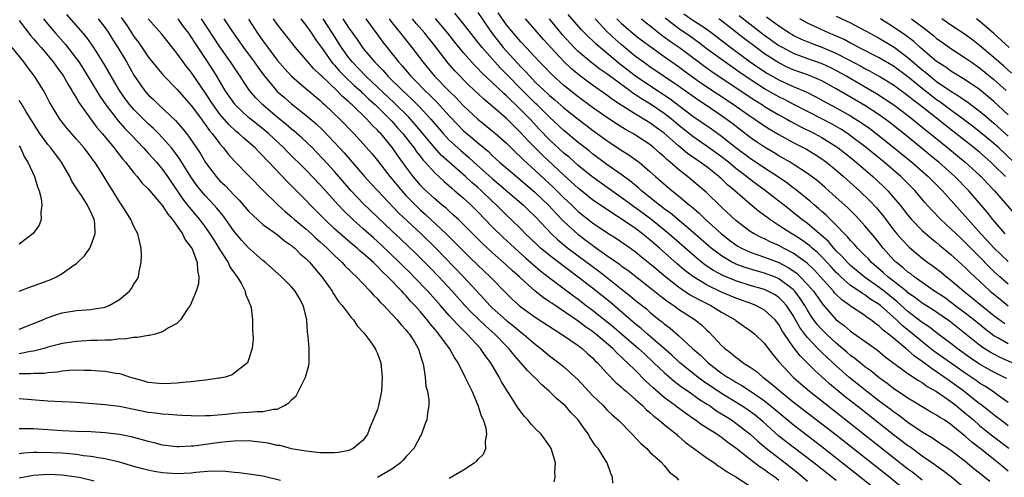
# Model space of a CAD drawing. Units: inches. Extents: x 2505000 to 2508000, y 1548000 to 1551000.
# Drawn here: x 2505455 to 2505592, y 1548239 to 1548303 of the extents above; entities that cross this region are included whole.
import ezdxf

# ---------------------------------------------------------------- set-up
doc = ezdxf.new("R2010")
doc.units = ezdxf.units.IN
doc.header["$MEASUREMENT"] = 0
doc.layers.add('LD25051548_2ft', color=201, linetype='Continuous')

msp = doc.modelspace()

# ---------------------------------------------------------------- linework, layer by layer
at = {"layer": 'LD25051548_2ft'}
for points, elevation in [([(2505455, 1548250), (2505459, 1548249.65), (2505463, 1548249.47), (2505467, 1548249.15), (2505469, 1548248.91), (2505473, 1548248.1), (2505473.99, 1548247.99), (2505475, 1548247.84), (2505475.82, 1548247.82), (2505477, 1548247.71), (2505477.69, 1548247.69), (2505479, 1548247.61), (2505479.6, 1548247.6), (2505481, 1548247.61), (2505481.63, 1548247.63), (2505483.83, 1548247.83), (2505485, 1548247.96), (2505486.04, 1548248.04), (2505487, 1548248.08), (2505488.2, 1548248.2), (2505489, 1548248.17), (2505490.5, 1548248.5), (2505491, 1548248.51), (2505492.01, 1548249), (2505492.62, 1548249.38), (2505493, 1548249.8), (2505493.62, 1548250.38), (2505493.96, 1548251), (2505494.96, 1548253), (2505495.4, 1548254.6), (2505495.46, 1548255), (2505495.46, 1548257), (2505495.33, 1548258.67), (2505495.29, 1548259), (2505495.24, 1548259.24), (2505495.13, 1548261), (2505494.7, 1548262.7), (2505494.64, 1548263), (2505494.04, 1548264.04), (2505493.5, 1548265), (2505493, 1548265.6), (2505491.58, 1548267), (2505489.35, 1548269), (2505489, 1548269.27), (2505487, 1548271.03), (2505486.07, 1548272.07), (2505485, 1548273.31), (2505483.84, 1548275), (2505483.48, 1548275.48), (2505483, 1548276.06), (2505482.59, 1548276.59), (2505482.22, 1548277), (2505481, 1548278.28), (2505480.37, 1548279), (2505479.76, 1548279.76), (2505478.95, 1548280.95), (2505477.43, 1548283.43), (2505476.58, 1548284.58), (2505476.23, 1548285), (2505475, 1548286.4), (2505474.42, 1548287), (2505473.72, 1548287.72), (2505473, 1548288.36), (2505472.34, 1548289), (2505471, 1548290.35), (2505470.69, 1548290.69), (2505470.43, 1548291), (2505469.81, 1548291.81), (2505468.98, 1548293), (2505467.83, 1548295), (2505466.8, 1548296.8), (2505465.41, 1548299), (2505464.42, 1548300.42), (2505463.94, 1548301), (2505463, 1548302.09), (2505461.63, 1548303.63)], 7156), ([(2505458.4, 1548303), (2505459, 1548302.26), (2505460.08, 1548301), (2505461.45, 1548299.45), (2505463, 1548297.44), (2505463.31, 1548297), (2505463.98, 1548295.98), (2505466.23, 1548292.23), (2505467.07, 1548291), (2505468.79, 1548288.79), (2505469.72, 1548287.72), (2505470.45, 1548287), (2505470.71, 1548286.71), (2505472.35, 1548285), (2505472.65, 1548284.65), (2505473, 1548284.28), (2505473.6, 1548283.6), (2505474.14, 1548283), (2505475, 1548281.98), (2505475.69, 1548281), (2505477.03, 1548279), (2505477.83, 1548277.83), (2505478.48, 1548277), (2505478.7, 1548276.7), (2505480.15, 1548275), (2505481, 1548273.86), (2505481.61, 1548273), (2505482.14, 1548272.14), (2505482.87, 1548271), (2505483, 1548270.76), (2505484.13, 1548269), (2505484.37, 1548268.37), (2505485.21, 1548267.21), (2505485.4, 1548267), (2505486.01, 1548265.99), (2505486.52, 1548265), (2505486.58, 1548264.58), (2505487, 1548263.62), (2505487.16, 1548263.16), (2505487.25, 1548263), (2505487.34, 1548262.66), (2505487.56, 1548261), (2505487.55, 1548259.55), (2505487.61, 1548259), (2505487.64, 1548258.36), (2505487.5, 1548257), (2505487, 1548255.38), (2505486.84, 1548255), (2505485, 1548253.52), (2505484.69, 1548253.31), (2505483.75, 1548253), (2505483, 1548252.84), (2505482.83, 1548252.83), (2505481, 1548252.54), (2505480.52, 1548252.52), (2505479, 1548252.32), (2505478.29, 1548252.29), (2505477, 1548252.15), (2505476.11, 1548252.11), (2505475, 1548252.04), (2505473, 1548252.23), (2505472.42, 1548252.42), (2505470.38, 1548253), (2505469.36, 1548253.36), (2505469, 1548253.44), (2505468.49, 1548253.51), (2505467, 1548253.78), (2505466.18, 1548253.82), (2505465, 1548253.93), (2505464.09, 1548253.91), (2505463, 1548253.96), (2505461.92, 1548253.92), (2505461, 1548253.82), (2505460.31, 1548253.69), (2505459, 1548253.6), (2505458.49, 1548253.51), (2505457, 1548253.49), (2505456.57, 1548253.43), (2505455, 1548253.43)], 7158), ([(2505466.02, 1548303), (2505467, 1548301.74), (2505467.5, 1548301), (2505468.07, 1548300.07), (2505468.75, 1548299), (2505469.95, 1548297), (2505471, 1548295.15), (2505472.5, 1548293), (2505473, 1548292.42), (2505473.73, 1548291.73), (2505474.46, 1548291), (2505476.82, 1548288.82), (2505477.75, 1548287.75), (2505478.33, 1548287), (2505478.63, 1548286.63), (2505480.25, 1548284.25), (2505481, 1548282.96), (2505482.47, 1548281), (2505483, 1548280.41), (2505483.73, 1548279.73), (2505485, 1548278.38), (2505485.69, 1548277.69), (2505487, 1548276.18), (2505487.58, 1548275.58), (2505489, 1548274.32), (2505491, 1548272.89), (2505492.02, 1548272.02), (2505493, 1548271.37), (2505493.19, 1548271.19), (2505493.45, 1548271), (2505494.21, 1548270.21), (2505495, 1548269.54), (2505495.53, 1548269), (2505496.18, 1548268.18), (2505497.21, 1548267), (2505498.64, 1548265), (2505498.77, 1548264.77), (2505499.56, 1548263.56), (2505500.07, 1548263), (2505501.32, 1548261.32), (2505501.64, 1548261), (2505502.15, 1548260.15), (2505503, 1548259.28), (2505503.12, 1548259.12), (2505503.24, 1548259), (2505503.93, 1548258.07), (2505504.67, 1548257), (2505504.76, 1548256.76), (2505505, 1548256.3), (2505505.46, 1548255), (2505505.63, 1548253), (2505505.53, 1548251), (2505505.45, 1548250.55), (2505505.15, 1548249), (2505505, 1548248.47), (2505504.4, 1548247), (2505503.96, 1548246.04), (2505503.6, 1548245), (2505503, 1548244.18), (2505501.6, 1548243), (2505501.18, 1548242.82), (2505501, 1548242.75), (2505499.53, 1548242.47), (2505499, 1548242.39), (2505497, 1548242.4), (2505495, 1548242.63), (2505493.01, 1548242.99), (2505491.42, 1548243.42), (2505491, 1548243.45), (2505489.74, 1548243.74), (2505489, 1548243.85), (2505487, 1548244.08), (2505485, 1548244.05), (2505483.97, 1548243.97), (2505483, 1548243.85), (2505479.36, 1548243.36), (2505479, 1548243.33), (2505477.25, 1548243.25), (2505477, 1548243.26), (2505475, 1548243.5), (2505473.81, 1548243.81), (2505473, 1548243.98), (2505472.22, 1548244.22), (2505470.63, 1548244.63), (2505468.98, 1548244.98), (2505467, 1548245.22), (2505465, 1548245.33), (2505463, 1548245.39), (2505461, 1548245.5), (2505458.31, 1548245.69), (2505457, 1548245.76), (2505456.22, 1548245.78), (2505455, 1548245.74)], 7154), ([(2505455, 1548302.8), (2505456.64, 1548300.64), (2505457, 1548300.24), (2505457.56, 1548299.56), (2505458.07, 1548299), (2505459.76, 1548297), (2505460.27, 1548296.27), (2505461, 1548295.3), (2505461.2, 1548295), (2505461.83, 1548293.83), (2505462.36, 1548293), (2505462.57, 1548292.57), (2505463, 1548291.92), (2505463.32, 1548291.32), (2505465, 1548289), (2505465.85, 1548287.85), (2505466.59, 1548287), (2505468.25, 1548285), (2505468.56, 1548284.56), (2505469.44, 1548283.44), (2505469.83, 1548283), (2505471, 1548281.5), (2505471.44, 1548281), (2505472.13, 1548280.13), (2505473, 1548279.28), (2505475, 1548276.92), (2505475.73, 1548275.73), (2505476.39, 1548275), (2505477.77, 1548273), (2505478.14, 1548272.14), (2505479, 1548271.1), (2505479.12, 1548270.88), (2505479.83, 1548269), (2505479.86, 1548267.86), (2505480.08, 1548267), (2505480, 1548266), (2505479.7, 1548265), (2505479, 1548263.3), (2505478.84, 1548263), (2505478.42, 1548262.42), (2505477.48, 1548261), (2505477, 1548260.49), (2505475.85, 1548259.85), (2505475, 1548259.3), (2505473.95, 1548259), (2505473.2, 1548258.8), (2505473, 1548258.79), (2505471.49, 1548258.51), (2505471, 1548258.53), (2505469.71, 1548258.29), (2505469, 1548258.31), (2505467.86, 1548258.14), (2505467, 1548258.15), (2505465.92, 1548258.08), (2505465, 1548258.08), (2505463, 1548257.97), (2505461, 1548257.67), (2505460.47, 1548257.53), (2505459, 1548257.15), (2505458.5, 1548257), (2505457, 1548256.62), (2505456.56, 1548256.56), (2505455, 1548256.23)], 7160), ([(2505469.21, 1548303.21), (2505470.04, 1548302.04), (2505471, 1548300.55), (2505471.67, 1548299.67), (2505473, 1548297.72), (2505474.21, 1548296.21), (2505475.12, 1548295.12), (2505477, 1548293.19), (2505478.02, 1548292.02), (2505479, 1548290.93), (2505480.42, 1548289), (2505480.65, 1548288.65), (2505481, 1548288.21), (2505481.49, 1548287.49), (2505481.93, 1548287), (2505483, 1548285.55), (2505483.49, 1548285), (2505484.14, 1548284.14), (2505485.09, 1548283.09), (2505489.04, 1548279.04), (2505491.12, 1548277), (2505492.11, 1548276.11), (2505493, 1548275.39), (2505493.42, 1548275), (2505495, 1548273.69), (2505495.77, 1548273), (2505496.4, 1548272.4), (2505497, 1548271.89), (2505497.96, 1548271), (2505499, 1548269.95), (2505500.04, 1548269), (2505500.49, 1548268.49), (2505501, 1548268.01), (2505501.5, 1548267.5), (2505502.06, 1548267), (2505503, 1548265.99), (2505503.96, 1548265), (2505504.44, 1548264.44), (2505505, 1548263.9), (2505505.41, 1548263.41), (2505505.85, 1548263), (2505507, 1548261.79), (2505507.72, 1548261), (2505508.28, 1548260.28), (2505509, 1548259.54), (2505509.23, 1548259.23), (2505509.44, 1548259), (2505510.2, 1548257.8), (2505510.68, 1548257), (2505510.74, 1548256.74), (2505511, 1548255.97), (2505511.21, 1548255.21), (2505511.31, 1548255), (2505511.42, 1548254.58), (2505511.62, 1548253), (2505511.71, 1548251.71), (2505511.96, 1548251), (2505512.17, 1548249.83), (2505512.15, 1548249), (2505511.97, 1548247.97), (2505511.86, 1548247), (2505511.61, 1548246.39), (2505511.15, 1548245), (2505511, 1548244.77), (2505510.06, 1548243), (2505509, 1548241.89), (2505508.59, 1548241.41), (2505508.19, 1548241), (2505507, 1548240.14), (2505505, 1548238.96)], 7152), ([(2505515, 1548238.87), (2505517, 1548240.06), (2505518.48, 1548241), (2505518.78, 1548241.22), (2505519, 1548241.49), (2505519.79, 1548242.21), (2505520.11, 1548243), (2505520.04, 1548244.04), (2505520.26, 1548245), (2505520.14, 1548245.86), (2505519.77, 1548247), (2505519.51, 1548247.51), (2505519.05, 1548249), (2505518.18, 1548251), (2505517.23, 1548253), (2505516.22, 1548255), (2505515.73, 1548255.73), (2505515.04, 1548257), (2505513.55, 1548259), (2505513.29, 1548259.29), (2505513, 1548259.66), (2505512.38, 1548260.38), (2505511.91, 1548261), (2505511, 1548262.08), (2505510.55, 1548262.55), (2505510.19, 1548263), (2505509.61, 1548263.61), (2505509, 1548264.32), (2505508.65, 1548264.65), (2505508.37, 1548265), (2505506.45, 1548267), (2505505.69, 1548267.69), (2505505, 1548268.44), (2505504.7, 1548268.7), (2505504.41, 1548269), (2505503, 1548270.26), (2505502.59, 1548270.59), (2505502.14, 1548271), (2505501.51, 1548271.51), (2505500.43, 1548272.43), (2505499, 1548273.71), (2505497.62, 1548275), (2505497, 1548275.65), (2505495.64, 1548277), (2505495, 1548277.68), (2505493.34, 1548279.34), (2505493, 1548279.69), (2505492.33, 1548280.33), (2505489.85, 1548283), (2505489.42, 1548283.42), (2505489, 1548283.9), (2505488.44, 1548284.44), (2505487.9, 1548285), (2505486.33, 1548286.33), (2505485.65, 1548287), (2505485.29, 1548287.29), (2505484.25, 1548288.25), (2505483, 1548289.72), (2505482.05, 1548291), (2505481, 1548292.63), (2505479, 1548295.57), (2505478.36, 1548296.36), (2505477.88, 1548297), (2505477, 1548298.24), (2505475.76, 1548299.76), (2505474.88, 1548300.88), (2505473, 1548303.02)], 7150), ([(2505529.62, 1548238.38), (2505529.78, 1548239), (2505529.74, 1548239.74), (2505529.82, 1548241), (2505529.24, 1548243), (2505529, 1548243.38), (2505527.8, 1548245), (2505527, 1548245.79), (2505526.41, 1548246.41), (2505525.96, 1548247), (2505525.5, 1548247.5), (2505524.63, 1548248.63), (2505523.36, 1548250.64), (2505523.07, 1548251.07), (2505522.31, 1548252.31), (2505521.98, 1548253), (2505520.78, 1548255), (2505519.99, 1548255.99), (2505519.35, 1548257), (2505517.51, 1548259), (2505517.24, 1548259.24), (2505517, 1548259.48), (2505516.22, 1548260.22), (2505515.55, 1548261), (2505515, 1548261.59), (2505513.77, 1548263), (2505511.99, 1548265), (2505510.08, 1548267), (2505509.54, 1548267.54), (2505508.53, 1548268.53), (2505508.07, 1548269), (2505505.48, 1548271.48), (2505505, 1548271.93), (2505504.43, 1548272.43), (2505503, 1548273.71), (2505501.53, 1548275), (2505500.23, 1548276.23), (2505499.53, 1548277), (2505497, 1548279.84), (2505495, 1548281.91), (2505492.45, 1548284.45), (2505491.93, 1548285), (2505489.8, 1548287), (2505489, 1548287.67), (2505488.25, 1548288.25), (2505487, 1548289.26), (2505485.15, 1548291), (2505485.08, 1548291.08), (2505483.75, 1548293), (2505482.57, 1548295), (2505481.97, 1548295.97), (2505481, 1548297.49), (2505479.58, 1548299.58), (2505479, 1548300.51), (2505478.65, 1548301), (2505477.94, 1548301.94), (2505477.2, 1548303)], 7148), ([(2505537.82, 1548238.18), (2505537.77, 1548239), (2505537.52, 1548239.52), (2505537.03, 1548241), (2505535.77, 1548243), (2505535.41, 1548243.41), (2505534.62, 1548244.62), (2505534.44, 1548245), (2505533.81, 1548245.81), (2505533, 1548247.02), (2505532.02, 1548248.02), (2505531.15, 1548249), (2505531, 1548249.15), (2505529.98, 1548249.98), (2505528.96, 1548251), (2505527.9, 1548251.9), (2505526.92, 1548252.92), (2505526.85, 1548253), (2505525.92, 1548253.92), (2505525, 1548255), (2505524.05, 1548256.05), (2505523.29, 1548257), (2505523, 1548257.29), (2505521.37, 1548259), (2505520.1, 1548260.1), (2505518.06, 1548262.06), (2505517.19, 1548263), (2505515.41, 1548265), (2505513.55, 1548267), (2505512.3, 1548268.3), (2505511, 1548269.61), (2505510.3, 1548270.3), (2505508.25, 1548272.25), (2505507, 1548273.42), (2505503, 1548277.22), (2505502.13, 1548278.13), (2505501.33, 1548279), (2505499, 1548281.68), (2505497.43, 1548283.43), (2505496.45, 1548284.45), (2505495.9, 1548285), (2505494.41, 1548286.41), (2505493.34, 1548287.34), (2505493, 1548287.6), (2505492.26, 1548288.26), (2505491, 1548289.28), (2505490.08, 1548290.08), (2505488.97, 1548291), (2505487.99, 1548291.99), (2505487.15, 1548293), (2505486.28, 1548294.28), (2505485.83, 1548295), (2505485.48, 1548295.48), (2505484.49, 1548297), (2505483, 1548299.13), (2505480.41, 1548303)], 7146), ([(2505483.55, 1548303), (2505484.67, 1548301.33), (2505486.29, 1548299), (2505487.79, 1548297), (2505488.28, 1548296.28), (2505489.22, 1548295), (2505490.88, 1548293), (2505491, 1548292.88), (2505492.01, 1548292.01), (2505493, 1548291.17), (2505495, 1548289.58), (2505496.38, 1548288.38), (2505497.41, 1548287.41), (2505499, 1548285.76), (2505500.32, 1548284.32), (2505503.19, 1548281), (2505504.04, 1548280.04), (2505505.02, 1548279), (2505507.94, 1548275.94), (2505511.09, 1548273), (2505513.06, 1548271.06), (2505516.97, 1548267), (2505519.89, 1548263.89), (2505520.67, 1548263), (2505521, 1548262.68), (2505523, 1548260.88), (2505524.06, 1548260.06), (2505525, 1548259.25), (2505525.34, 1548259), (2505527, 1548257.57), (2505527.76, 1548257), (2505529, 1548255.96), (2505530.29, 1548255), (2505531, 1548254.42), (2505532.58, 1548253), (2505533, 1548252.6), (2505535, 1548250.44), (2505536.46, 1548249), (2505537, 1548248.43), (2505537.73, 1548247.73), (2505538.56, 1548247), (2505540.53, 1548245), (2505541.73, 1548243.73), (2505542.57, 1548243), (2505543, 1548242.52), (2505544.69, 1548241), (2505544.82, 1548240.82), (2505545, 1548240.65), (2505545.73, 1548239.73), (2505546.65, 1548239), (2505547, 1548238.59)], 7144), ([(2505486.99, 1548302.99), (2505488.26, 1548301), (2505489, 1548299.93), (2505489.68, 1548299), (2505491, 1548297.25), (2505492.04, 1548296.04), (2505493.01, 1548295.01), (2505494.06, 1548294.06), (2505495, 1548293.3), (2505497, 1548291.6), (2505497.31, 1548291.31), (2505497.66, 1548291), (2505499.73, 1548289), (2505501.67, 1548287), (2505503, 1548285.57), (2505504.2, 1548284.2), (2505505, 1548283.22), (2505506.72, 1548281), (2505507, 1548280.67), (2505508.37, 1548279), (2505509, 1548278.31), (2505510.28, 1548277), (2505511, 1548276.31), (2505511.7, 1548275.7), (2505514.57, 1548273), (2505515, 1548272.57), (2505515.8, 1548271.8), (2505517, 1548270.55), (2505517.79, 1548269.79), (2505519, 1548268.6), (2505519.84, 1548267.84), (2505520.72, 1548267), (2505523, 1548264.65), (2505523.84, 1548263.84), (2505524.76, 1548263), (2505525, 1548262.8), (2505527, 1548261.36), (2505529.62, 1548259.62), (2505530.67, 1548259), (2505533, 1548257.41), (2505533.55, 1548257), (2505534.3, 1548256.3), (2505535, 1548255.68), (2505535.32, 1548255.32), (2505535.68, 1548255), (2505537, 1548253.55), (2505538.25, 1548252.25), (2505539, 1548251.63), (2505539.31, 1548251.31), (2505539.69, 1548251), (2505541, 1548249.85), (2505541.95, 1548249), (2505542.46, 1548248.46), (2505543, 1548248.04), (2505543.53, 1548247.53), (2505544.26, 1548247), (2505545, 1548246.38), (2505546.7, 1548245), (2505546.85, 1548244.85), (2505547, 1548244.74), (2505547.92, 1548243.92), (2505549.06, 1548243.06), (2505551, 1548241.66), (2505552, 1548241), (2505552.57, 1548240.57), (2505553, 1548240.34), (2505553.75, 1548239.75), (2505555, 1548239.05), (2505557, 1548237.75)], 7142), ([(2505561, 1548238.55), (2505560.43, 1548239), (2505559.59, 1548239.59), (2505559, 1548240.05), (2505558.4, 1548240.4), (2505557, 1548241.47), (2505555, 1548243.06), (2505553.86, 1548243.86), (2505553, 1548244.54), (2505552.72, 1548244.72), (2505552.32, 1548245), (2505550.29, 1548246.29), (2505549.3, 1548247), (2505549.11, 1548247.11), (2505547.94, 1548247.94), (2505546.78, 1548248.79), (2505546.52, 1548249), (2505545, 1548250.16), (2505543.47, 1548251.47), (2505543, 1548251.93), (2505542.43, 1548252.43), (2505541.89, 1548253), (2505541.43, 1548253.43), (2505541, 1548253.89), (2505539.88, 1548255), (2505539.41, 1548255.41), (2505539, 1548255.83), (2505538.37, 1548256.37), (2505537.8, 1548257), (2505535.47, 1548259), (2505535, 1548259.37), (2505534.02, 1548260.02), (2505533, 1548260.8), (2505529.29, 1548263.29), (2505529, 1548263.52), (2505528.11, 1548264.11), (2505527, 1548265.01), (2505525, 1548266.79), (2505524.79, 1548267), (2505523.83, 1548267.83), (2505523, 1548268.64), (2505521, 1548270.41), (2505519.64, 1548271.64), (2505517, 1548274.31), (2505516.27, 1548275), (2505515.61, 1548275.61), (2505515, 1548276.14), (2505514.56, 1548276.56), (2505514.02, 1548277), (2505513, 1548277.87), (2505511.38, 1548279.38), (2505511, 1548279.79), (2505509.95, 1548281), (2505509, 1548282.28), (2505507.86, 1548283.86), (2505507.09, 1548285), (2505505.43, 1548287), (2505505.21, 1548287.21), (2505505, 1548287.46), (2505504.21, 1548288.21), (2505503.51, 1548289), (2505501.47, 1548291), (2505501.21, 1548291.21), (2505501, 1548291.43), (2505500.14, 1548292.14), (2505499.31, 1548293), (2505497.2, 1548295), (2505497, 1548295.22), (2505496.08, 1548296.08), (2505495.25, 1548297), (2505495, 1548297.32), (2505493.53, 1548299), (2505491, 1548302.25), (2505490.48, 1548303)], 7140), ([(2505494.31, 1548303), (2505494.6, 1548302.6), (2505495, 1548302.14), (2505495.78, 1548301), (2505496.26, 1548300.26), (2505497, 1548299.26), (2505497.16, 1548299), (2505498.59, 1548297), (2505498.77, 1548296.77), (2505499, 1548296.54), (2505499.7, 1548295.7), (2505500.38, 1548295), (2505501.72, 1548293.72), (2505502.55, 1548293), (2505502.77, 1548292.77), (2505503, 1548292.58), (2505503.8, 1548291.8), (2505504.71, 1548291), (2505506.73, 1548289), (2505507, 1548288.71), (2505507.8, 1548287.8), (2505508.53, 1548287), (2505509, 1548286.41), (2505509.6, 1548285.6), (2505510.1, 1548285), (2505510.45, 1548284.45), (2505511, 1548283.78), (2505511.33, 1548283.33), (2505511.65, 1548283), (2505513, 1548281.49), (2505514.28, 1548280.28), (2505515, 1548279.69), (2505515.36, 1548279.36), (2505515.8, 1548279), (2505517, 1548277.97), (2505517.5, 1548277.5), (2505518.05, 1548277), (2505519, 1548276.06), (2505521, 1548273.99), (2505522.5, 1548272.5), (2505523.55, 1548271.55), (2505524.13, 1548271), (2505525.63, 1548269.63), (2505526.36, 1548269), (2505526.69, 1548268.69), (2505527.78, 1548267.78), (2505529, 1548266.84), (2505532.33, 1548264.33), (2505533, 1548263.86), (2505534.11, 1548263), (2505535, 1548262.35), (2505537, 1548260.74), (2505537.95, 1548259.95), (2505539.04, 1548259.04), (2505541.41, 1548257), (2505542.22, 1548256.22), (2505543.55, 1548255), (2505545, 1548253.61), (2505546.4, 1548252.4), (2505547, 1548251.96), (2505547.53, 1548251.53), (2505548.35, 1548251), (2505549, 1548250.55), (2505549.89, 1548249.88), (2505551, 1548249.22), (2505551.33, 1548249), (2505552.29, 1548248.29), (2505553, 1548247.88), (2505553.53, 1548247.53), (2505554.39, 1548247), (2505555, 1548246.57), (2505557, 1548245.01), (2505558.03, 1548244.03), (2505559.26, 1548243), (2505561.87, 1548241), (2505563.61, 1548239.61), (2505565, 1548238.46)], 7138), ([(2505569, 1548238.56), (2505565.87, 1548241), (2505563, 1548243.18), (2505561, 1548244.76), (2505558.77, 1548246.77), (2505557.67, 1548247.67), (2505556.5, 1548248.5), (2505555.73, 1548249), (2505553, 1548250.69), (2505550.44, 1548252.44), (2505549.7, 1548253), (2505547.19, 1548255), (2505546.05, 1548256.05), (2505542.65, 1548259), (2505541.79, 1548259.79), (2505541, 1548260.4), (2505540.68, 1548260.68), (2505540.29, 1548261), (2505537.43, 1548263.43), (2505536.34, 1548264.34), (2505535, 1548265.42), (2505533, 1548266.96), (2505531.82, 1548267.82), (2505529.53, 1548269.53), (2505527.74, 1548271), (2505527.35, 1548271.35), (2505526.35, 1548272.35), (2505525.66, 1548273), (2505525, 1548273.67), (2505523.63, 1548275), (2505523, 1548275.59), (2505521.61, 1548277), (2505521, 1548277.56), (2505519.5, 1548279), (2505519, 1548279.45), (2505518.16, 1548280.16), (2505517.27, 1548281), (2505513.94, 1548283.94), (2505512.99, 1548284.99), (2505510.26, 1548288.26), (2505509.31, 1548289.31), (2505507.31, 1548291.31), (2505505, 1548293.49), (2505503.37, 1548295), (2505501.44, 1548297), (2505501, 1548297.56), (2505499.96, 1548299), (2505498.7, 1548301), (2505497.41, 1548303)], 7136), ([(2505500.15, 1548303), (2505501, 1548301.71), (2505501.31, 1548301.31), (2505502.14, 1548300.14), (2505502.9, 1548299), (2505503, 1548298.88), (2505504.56, 1548297), (2505505.78, 1548295.78), (2505506.45, 1548295), (2505508.48, 1548293), (2505509.79, 1548291.79), (2505510.79, 1548290.79), (2505512.44, 1548289), (2505514.15, 1548287), (2505515, 1548286.09), (2505516.61, 1548284.61), (2505517.7, 1548283.7), (2505518.45, 1548283), (2505521, 1548280.7), (2505521.93, 1548279.93), (2505525.34, 1548277), (2505526.18, 1548276.18), (2505527, 1548275.42), (2505529.28, 1548273), (2505530.15, 1548272.15), (2505531.55, 1548271), (2505533, 1548269.92), (2505535.84, 1548267.84), (2505536.91, 1548267), (2505539, 1548265.32), (2505540.3, 1548264.3), (2505541, 1548263.7), (2505542.5, 1548262.5), (2505543, 1548262.06), (2505544.3, 1548261), (2505544.7, 1548260.7), (2505545, 1548260.42), (2505545.81, 1548259.81), (2505547, 1548258.78), (2505548.94, 1548257), (2505550.04, 1548256.04), (2505551.1, 1548255), (2505553, 1548253.55), (2505553.8, 1548253), (2505554.55, 1548252.55), (2505555, 1548252.26), (2505555.81, 1548251.81), (2505557.02, 1548251.02), (2505559, 1548249.65), (2505560.47, 1548248.47), (2505563, 1548246.36), (2505567, 1548243.31), (2505571.64, 1548239.64), (2505573.87, 1548237.87)], 7134), ([(2505503.34, 1548303), (2505504.91, 1548300.91), (2505505.75, 1548299.75), (2505506.32, 1548299), (2505507.93, 1548297), (2505508.45, 1548296.45), (2505509.64, 1548295), (2505510.33, 1548294.33), (2505511.61, 1548293), (2505512.33, 1548292.33), (2505513, 1548291.64), (2505513.33, 1548291.33), (2505515, 1548289.47), (2505516.2, 1548288.2), (2505517, 1548287.39), (2505517.44, 1548287), (2505518.3, 1548286.3), (2505519, 1548285.69), (2505520.47, 1548284.47), (2505521, 1548283.95), (2505522.03, 1548283), (2505524.36, 1548281), (2505525, 1548280.48), (2505527, 1548278.76), (2505528.85, 1548277), (2505529.88, 1548275.88), (2505531, 1548274.72), (2505532.93, 1548272.93), (2505534.08, 1548272.08), (2505535, 1548271.39), (2505535.24, 1548271.24), (2505537, 1548269.99), (2505538.75, 1548268.75), (2505539, 1548268.54), (2505539.91, 1548267.91), (2505543, 1548265.51), (2505544.39, 1548264.39), (2505545.52, 1548263.52), (2505546.32, 1548263), (2505547, 1548262.49), (2505549.3, 1548261), (2505550.25, 1548260.25), (2505551, 1548259.51), (2505551.27, 1548259.27), (2505553, 1548257.41), (2505553.43, 1548257), (2505554.34, 1548256.34), (2505555, 1548255.76), (2505555.46, 1548255.46), (2505556.02, 1548255), (2505557, 1548254.38), (2505557.82, 1548253.82), (2505558.74, 1548253), (2505558.9, 1548252.9), (2505560.02, 1548252.02), (2505561.15, 1548251), (2505563, 1548249.53), (2505567, 1548246.48), (2505569, 1548244.92), (2505576.47, 1548239), (2505578.9, 1548237)], 7132), ([(2505506.63, 1548303), (2505507, 1548302.51), (2505508.21, 1548301), (2505508.55, 1548300.55), (2505509.8, 1548299), (2505511.31, 1548297), (2505512.96, 1548295), (2505515, 1548292.93), (2505515.98, 1548291.98), (2505517, 1548290.89), (2505519, 1548289), (2505521, 1548287.4), (2505521.47, 1548287), (2505523, 1548285.65), (2505524.32, 1548284.32), (2505525, 1548283.72), (2505525.35, 1548283.35), (2505527, 1548281.85), (2505529.51, 1548279.51), (2505531, 1548278.03), (2505532.1, 1548277), (2505533, 1548276.13), (2505535, 1548274.53), (2505537, 1548273.18), (2505538.34, 1548272.34), (2505540.27, 1548271), (2505541, 1548270.47), (2505541.8, 1548269.8), (2505543, 1548268.86), (2505543.99, 1548267.99), (2505545.21, 1548267), (2505547, 1548265.6), (2505548.54, 1548264.54), (2505549.82, 1548263.82), (2505551.5, 1548263), (2505553, 1548262.07), (2505554.87, 1548261), (2505555, 1548260.89), (2505556.1, 1548260.1), (2505557, 1548259.5), (2505557.63, 1548259), (2505559, 1548257.67), (2505559.48, 1548257), (2505560.14, 1548256.14), (2505561, 1548255.14), (2505561.05, 1548255.05), (2505562.96, 1548253), (2505564.05, 1548252.05), (2505565.28, 1548251), (2505569, 1548248.09), (2505577, 1548241.77), (2505579, 1548240.2), (2505579.69, 1548239.69), (2505581, 1548238.63)], 7130), ([(2505587, 1548237.38), (2505585.06, 1548239), (2505583.91, 1548239.91), (2505583, 1548240.54), (2505582.74, 1548240.74), (2505581, 1548241.94), (2505579.24, 1548243.24), (2505579, 1548243.39), (2505577, 1548244.94), (2505572.49, 1548248.49), (2505570.25, 1548250.25), (2505568.05, 1548252.05), (2505567, 1548253.02), (2505565.95, 1548253.95), (2505564.95, 1548255), (2505563.96, 1548255.96), (2505563, 1548257.22), (2505561.78, 1548259), (2505561.47, 1548259.47), (2505561, 1548260.31), (2505560.45, 1548261), (2505559, 1548262.33), (2505558.58, 1548262.58), (2505557.78, 1548263), (2505557.23, 1548263.23), (2505555, 1548264.02), (2505552.91, 1548264.91), (2505551, 1548265.83), (2505549.07, 1548267), (2505547.89, 1548267.89), (2505546.81, 1548268.81), (2505544.34, 1548271), (2505543, 1548272.17), (2505542.53, 1548272.53), (2505541.97, 1548273), (2505541, 1548273.73), (2505539, 1548275.1), (2505537.81, 1548275.81), (2505535, 1548277.76), (2505533, 1548279.36), (2505531, 1548281.19), (2505527.99, 1548283.99), (2505526, 1548286), (2505525, 1548287.11), (2505524.04, 1548288.04), (2505523, 1548289.08), (2505521, 1548290.81), (2505519.81, 1548291.81), (2505517.75, 1548293.75), (2505515.77, 1548295.77), (2505514.84, 1548296.84), (2505513, 1548299.24), (2505511.6, 1548301), (2505510.38, 1548302.38), (2505509.86, 1548303)], 7128), ([(2505590.41, 1548238.41), (2505589, 1548239.57), (2505588.2, 1548240.2), (2505587, 1548241.22), (2505585, 1548242.72), (2505583, 1548244.05), (2505582.44, 1548244.44), (2505581, 1548245.29), (2505579, 1548246.64), (2505577.67, 1548247.67), (2505577, 1548248.12), (2505576.51, 1548248.51), (2505575, 1548249.64), (2505573, 1548251.2), (2505570.77, 1548253), (2505569, 1548254.54), (2505567.73, 1548255.73), (2505567, 1548256.44), (2505566.7, 1548256.7), (2505566.44, 1548257), (2505565, 1548258.5), (2505564.6, 1548259), (2505563.92, 1548259.92), (2505563, 1548261.57), (2505562.04, 1548263), (2505561.56, 1548263.56), (2505561, 1548264.09), (2505560.46, 1548264.46), (2505559.46, 1548265), (2505559, 1548265.21), (2505557, 1548265.79), (2505555, 1548266.41), (2505553.17, 1548267.17), (2505551.88, 1548267.88), (2505550.68, 1548268.68), (2505549.57, 1548269.57), (2505545.65, 1548273), (2505543.08, 1548275.08), (2505541, 1548276.61), (2505540.77, 1548276.77), (2505540.45, 1548277), (2505539, 1548278.09), (2505537.68, 1548279), (2505534.89, 1548281), (2505533, 1548282.54), (2505531.71, 1548283.71), (2505531, 1548284.28), (2505529, 1548286.12), (2505527.58, 1548287.58), (2505526.27, 1548289), (2505525, 1548290.31), (2505524.29, 1548291), (2505523.62, 1548291.62), (2505523, 1548292.27), (2505522.6, 1548292.6), (2505521, 1548294.14), (2505519.52, 1548295.52), (2505519, 1548296.08), (2505518.54, 1548296.54), (2505517, 1548298.28), (2505515.78, 1548299.78), (2505514.82, 1548301), (2505513.08, 1548303.08)], 7126), ([(2505593, 1548239.83), (2505591.6, 1548241), (2505589.08, 1548243), (2505587.9, 1548243.9), (2505587, 1548244.72), (2505586.84, 1548244.84), (2505585, 1548246.36), (2505584.05, 1548247), (2505583.39, 1548247.39), (2505583, 1548247.69), (2505582.15, 1548248.15), (2505579, 1548250.05), (2505577, 1548251.39), (2505576.1, 1548252.1), (2505575, 1548252.87), (2505573.84, 1548253.84), (2505573, 1548254.44), (2505572.31, 1548255), (2505571.6, 1548255.6), (2505571, 1548256.02), (2505570.48, 1548256.48), (2505569, 1548257.73), (2505567.63, 1548259), (2505567, 1548259.62), (2505566.35, 1548260.35), (2505565.51, 1548261.51), (2505565, 1548262.35), (2505564.62, 1548263), (2505563.98, 1548263.98), (2505563.2, 1548265), (2505563, 1548265.21), (2505561, 1548266.73), (2505560.37, 1548267), (2505559, 1548267.52), (2505557.82, 1548267.82), (2505556.27, 1548268.27), (2505555, 1548268.75), (2505554.83, 1548268.83), (2505554.5, 1548269), (2505553, 1548269.91), (2505551.56, 1548271), (2505549, 1548273.23), (2505545.88, 1548275.88), (2505545, 1548276.5), (2505544.72, 1548276.72), (2505544.33, 1548277), (2505543, 1548278.06), (2505542.49, 1548278.49), (2505541.82, 1548279), (2505541.4, 1548279.4), (2505541, 1548279.72), (2505540.31, 1548280.31), (2505539, 1548281.28), (2505537, 1548282.69), (2505535, 1548284.17), (2505534.55, 1548284.55), (2505533, 1548285.76), (2505531, 1548287.41), (2505529, 1548289.27), (2505527.25, 1548291), (2505527, 1548291.24), (2505525.23, 1548293), (2505523, 1548295.31), (2505522.14, 1548296.15), (2505521.35, 1548297), (2505519.58, 1548299), (2505519, 1548299.76), (2505518, 1548301), (2505517, 1548302.31), (2505515.79, 1548303.79)], 7124), ([(2505519, 1548303.88), (2505520.99, 1548300.99), (2505521.86, 1548299.86), (2505522.54, 1548299), (2505523, 1548298.49), (2505525, 1548296.31), (2505525.66, 1548295.66), (2505526.22, 1548295), (2505526.61, 1548294.61), (2505527, 1548294.19), (2505528.24, 1548293), (2505528.64, 1548292.64), (2505529, 1548292.29), (2505529.72, 1548291.72), (2505531, 1548290.59), (2505533, 1548289), (2505534.13, 1548288.13), (2505535, 1548287.48), (2505537, 1548286.02), (2505539, 1548284.7), (2505540.04, 1548284.04), (2505541.21, 1548283.21), (2505541.49, 1548283), (2505543, 1548281.72), (2505543.78, 1548281), (2505545.5, 1548279.5), (2505546.1, 1548279), (2505547, 1548278.29), (2505548.51, 1548277), (2505548.79, 1548276.79), (2505549.87, 1548275.87), (2505550.77, 1548275), (2505552.97, 1548273), (2505554.11, 1548272.11), (2505555, 1548271.45), (2505555.28, 1548271.28), (2505555.77, 1548271), (2505557, 1548270.43), (2505558.04, 1548270.04), (2505559, 1548269.75), (2505561, 1548269), (2505562.3, 1548268.3), (2505563.48, 1548267.48), (2505563.98, 1548267), (2505565, 1548265.93), (2505565.8, 1548265), (2505567.12, 1548263.12), (2505569, 1548261), (2505570.14, 1548260.14), (2505571, 1548259.39), (2505574.74, 1548256.73), (2505575.84, 1548255.84), (2505579, 1548253.5), (2505580.49, 1548252.49), (2505581, 1548252.21), (2505581.69, 1548251.69), (2505583, 1548250.96), (2505585, 1548249.56), (2505585.73, 1548249), (2505586.41, 1548248.41), (2505587, 1548247.95), (2505588.12, 1548247), (2505589, 1548246.23), (2505589.67, 1548245.67), (2505590.79, 1548244.79), (2505593.07, 1548243.07)], 7122), ([(2505593, 1548246.19), (2505591.93, 1548247), (2505591.41, 1548247.41), (2505591, 1548247.71), (2505590.29, 1548248.29), (2505589.16, 1548249.16), (2505589, 1548249.27), (2505586.8, 1548251), (2505585, 1548252.34), (2505584.6, 1548252.6), (2505584.07, 1548253), (2505583, 1548253.74), (2505582.22, 1548254.22), (2505581, 1548255.16), (2505579.91, 1548255.91), (2505579, 1548256.74), (2505578.84, 1548256.84), (2505578.68, 1548257), (2505577, 1548258.42), (2505576.28, 1548259), (2505575.54, 1548259.54), (2505575, 1548260.1), (2505574.46, 1548260.46), (2505573.8, 1548261), (2505573.31, 1548261.31), (2505573, 1548261.57), (2505571, 1548262.89), (2505570.87, 1548263), (2505569.78, 1548263.78), (2505569, 1548264.53), (2505568.77, 1548264.77), (2505568.6, 1548265), (2505566.81, 1548267), (2505565.94, 1548267.94), (2505564.92, 1548268.92), (2505563, 1548270.29), (2505561.63, 1548271), (2505561, 1548271.35), (2505559.85, 1548271.85), (2505559, 1548272.29), (2505558.5, 1548272.5), (2505557.54, 1548273), (2505557, 1548273.34), (2505555, 1548274.85), (2505553, 1548276.73), (2505550.83, 1548278.83), (2505549.75, 1548279.75), (2505548.25, 1548281), (2505547, 1548281.96), (2505545.83, 1548283), (2505545.37, 1548283.37), (2505545, 1548283.74), (2505544.31, 1548284.31), (2505543.56, 1548285), (2505543, 1548285.45), (2505541, 1548286.76), (2505540.6, 1548287), (2505539.57, 1548287.57), (2505538.34, 1548288.34), (2505537, 1548289.23), (2505535, 1548290.65), (2505533, 1548292.13), (2505531.89, 1548293), (2505531, 1548293.73), (2505529.27, 1548295.27), (2505528.3, 1548296.3), (2505527.59, 1548297), (2505525.72, 1548299), (2505525, 1548299.79), (2505524.45, 1548300.45), (2505523.96, 1548301), (2505523, 1548302.19), (2505521.84, 1548303.84)], 7120), ([(2505593, 1548249.42), (2505591.59, 1548250.41), (2505590.91, 1548250.91), (2505589.71, 1548251.71), (2505589, 1548252.15), (2505588.52, 1548252.52), (2505587.82, 1548253), (2505587, 1548253.55), (2505584.91, 1548255), (2505582.63, 1548256.63), (2505581, 1548257.91), (2505579.31, 1548259.31), (2505578.2, 1548260.2), (2505577.38, 1548261), (2505575.17, 1548263), (2505575, 1548263.14), (2505573.84, 1548263.84), (2505573, 1548264.46), (2505572.65, 1548264.65), (2505572.17, 1548265), (2505571, 1548265.79), (2505569.62, 1548267), (2505569.3, 1548267.3), (2505569, 1548267.59), (2505568.32, 1548268.32), (2505567, 1548269.76), (2505566.38, 1548270.38), (2505565.63, 1548271), (2505565.3, 1548271.3), (2505565, 1548271.54), (2505564.14, 1548272.14), (2505563, 1548272.88), (2505562.79, 1548273), (2505561, 1548274.18), (2505559.72, 1548275), (2505559.3, 1548275.3), (2505559, 1548275.55), (2505558.15, 1548276.15), (2505557, 1548277.12), (2505554.86, 1548279), (2505553.84, 1548279.84), (2505553, 1548280.66), (2505552.62, 1548281), (2505551, 1548282.28), (2505550.02, 1548283), (2505549.4, 1548283.4), (2505548.23, 1548284.23), (2505547.33, 1548285), (2505547, 1548285.26), (2505545, 1548287.04), (2505543.86, 1548287.86), (2505543, 1548288.51), (2505541, 1548289.71), (2505539, 1548290.96), (2505537.76, 1548291.76), (2505537, 1548292.34), (2505535, 1548293.74), (2505533.13, 1548295.13), (2505532.04, 1548296.04), (2505531.04, 1548297), (2505529.16, 1548299), (2505528.13, 1548300.13), (2505527, 1548301.46), (2505525.64, 1548303)], 7118), ([(2505592.77, 1548252.77), (2505592.36, 1548253), (2505591, 1548253.66), (2505590.14, 1548254.14), (2505589, 1548254.81), (2505587.69, 1548255.69), (2505585.84, 1548257), (2505585, 1548257.66), (2505583, 1548259.18), (2505581.98, 1548259.98), (2505581, 1548260.63), (2505579, 1548262.16), (2505577.51, 1548263.51), (2505577, 1548263.91), (2505575.66, 1548265), (2505575, 1548265.51), (2505572.9, 1548267), (2505571, 1548268.57), (2505570.55, 1548269), (2505569.83, 1548269.83), (2505569, 1548270.63), (2505568.66, 1548271), (2505567.91, 1548271.91), (2505566.85, 1548272.85), (2505566.65, 1548273), (2505565, 1548274.42), (2505564.21, 1548275), (2505563, 1548275.98), (2505562.42, 1548276.42), (2505559.14, 1548279), (2505557.9, 1548279.9), (2505556.76, 1548280.76), (2505556.48, 1548281), (2505555, 1548282.13), (2505553.95, 1548283), (2505553, 1548283.76), (2505551, 1548285.21), (2505549.93, 1548285.93), (2505549, 1548286.59), (2505547, 1548288.18), (2505546.02, 1548289), (2505545, 1548289.79), (2505543.09, 1548291.09), (2505541.83, 1548291.83), (2505541, 1548292.41), (2505540.63, 1548292.63), (2505540.14, 1548293), (2505537.18, 1548295.18), (2505537, 1548295.32), (2505536, 1548296), (2505534.7, 1548297), (2505533, 1548298.44), (2505532.43, 1548299), (2505530.79, 1548300.79), (2505529, 1548303)], 7116), ([(2505593.53, 1548255), (2505591.78, 1548255.78), (2505591, 1548256.17), (2505590.46, 1548256.46), (2505589.63, 1548257), (2505589, 1548257.44), (2505584.79, 1548260.79), (2505582.41, 1548262.41), (2505581, 1548263.32), (2505580.05, 1548264.05), (2505579, 1548264.77), (2505578.88, 1548264.88), (2505577, 1548266.37), (2505576.18, 1548267), (2505575.57, 1548267.57), (2505573.91, 1548269), (2505573.48, 1548269.48), (2505573, 1548269.98), (2505571.97, 1548271), (2505571.52, 1548271.52), (2505571, 1548272.06), (2505570.58, 1548272.58), (2505570.15, 1548273), (2505569, 1548274.2), (2505567.59, 1548275.59), (2505567, 1548276.1), (2505566.53, 1548276.53), (2505565.96, 1548277), (2505565.45, 1548277.45), (2505563.25, 1548279.25), (2505563, 1548279.42), (2505562.11, 1548280.11), (2505560.78, 1548281), (2505559, 1548282.15), (2505557, 1548283.51), (2505555, 1548285.02), (2505553, 1548286.59), (2505551.6, 1548287.6), (2505549, 1548289.4), (2505545.81, 1548291.81), (2505543, 1548293.65), (2505541, 1548295.01), (2505538.75, 1548296.75), (2505535.48, 1548299.48), (2505535, 1548299.98), (2505534.47, 1548300.47), (2505533.47, 1548301.47), (2505531.61, 1548303.61)], 7114), ([(2505593, 1548257.63), (2505591.52, 1548258.48), (2505591, 1548258.76), (2505589.72, 1548259.72), (2505588.18, 1548261), (2505587, 1548261.93), (2505585.55, 1548263), (2505585.24, 1548263.24), (2505584.08, 1548264.08), (2505582.7, 1548265), (2505579.88, 1548267), (2505579.39, 1548267.39), (2505579, 1548267.66), (2505578.29, 1548268.29), (2505577.38, 1548269), (2505577, 1548269.37), (2505575.55, 1548271), (2505574.42, 1548272.42), (2505573, 1548274.13), (2505572.21, 1548275), (2505571.61, 1548275.61), (2505570.61, 1548276.61), (2505569, 1548278.09), (2505567.46, 1548279.46), (2505566.38, 1548280.38), (2505565, 1548281.43), (2505563, 1548282.74), (2505562.58, 1548283), (2505561, 1548283.9), (2505560.32, 1548284.32), (2505559, 1548285.1), (2505557.86, 1548285.86), (2505557, 1548286.46), (2505554.43, 1548288.43), (2505553, 1548289.46), (2505550.75, 1548291), (2505549.7, 1548291.7), (2505547, 1548293.6), (2505543, 1548296.33), (2505542.06, 1548297), (2505541, 1548297.77), (2505539, 1548299.41), (2505538.16, 1548300.16), (2505537, 1548301.27), (2505535.35, 1548303)], 7112), ([(2505538.4, 1548303), (2505539, 1548302.41), (2505541, 1548300.7), (2505541.96, 1548299.96), (2505543.11, 1548299.11), (2505545, 1548297.78), (2505547, 1548296.34), (2505547.76, 1548295.76), (2505550.1, 1548294.1), (2505554.77, 1548291), (2505557, 1548289.41), (2505557.63, 1548289), (2505558.43, 1548288.43), (2505559.64, 1548287.64), (2505561, 1548286.86), (2505563, 1548285.76), (2505564.82, 1548284.82), (2505566.06, 1548284.06), (2505567, 1548283.46), (2505567.64, 1548283), (2505569, 1548281.88), (2505570.02, 1548281), (2505572.23, 1548279), (2505573.64, 1548277.64), (2505574.61, 1548276.61), (2505575, 1548276.15), (2505575.52, 1548275.52), (2505577, 1548273.56), (2505577.46, 1548273), (2505578.17, 1548272.17), (2505579.15, 1548271.15), (2505581, 1548269.61), (2505581.79, 1548269), (2505582.5, 1548268.5), (2505583.62, 1548267.62), (2505584.36, 1548267), (2505585, 1548266.51), (2505586.78, 1548265), (2505588.02, 1548264.02), (2505589.24, 1548263), (2505591, 1548261.58), (2505592.49, 1548260.49)], 7110), ([(2505541.84, 1548303), (2505542.47, 1548302.47), (2505543, 1548302.08), (2505544.71, 1548300.71), (2505545, 1548300.51), (2505545.86, 1548299.86), (2505547.11, 1548299), (2505550.48, 1548296.48), (2505551.65, 1548295.65), (2505556.43, 1548292.43), (2505557.64, 1548291.64), (2505558.69, 1548291), (2505559, 1548290.79), (2505561, 1548289.59), (2505562.08, 1548289), (2505562.66, 1548288.66), (2505563.98, 1548287.98), (2505565.95, 1548287), (2505567, 1548286.43), (2505569, 1548285.19), (2505569.28, 1548285), (2505571, 1548283.64), (2505571.78, 1548283), (2505574.1, 1548281), (2505575.6, 1548279.6), (2505576.2, 1548279), (2505577, 1548278.09), (2505577.9, 1548277), (2505579, 1548275.59), (2505579.27, 1548275.27), (2505579.5, 1548275), (2505581, 1548273.47), (2505582.31, 1548272.31), (2505583, 1548271.78), (2505583.41, 1548271.41), (2505585, 1548270.12), (2505587, 1548268.31), (2505587.64, 1548267.64), (2505590.47, 1548265), (2505591.85, 1548263.85), (2505593, 1548262.95)], 7108), ([(2505593, 1548265.96), (2505591.8, 1548267), (2505591, 1548267.74), (2505590.36, 1548268.36), (2505589, 1548269.77), (2505587.77, 1548271), (2505587, 1548271.8), (2505586.37, 1548272.37), (2505585.71, 1548273), (2505585, 1548273.71), (2505583.59, 1548275), (2505582.31, 1548276.31), (2505581.36, 1548277.36), (2505579.98, 1548279), (2505578, 1548281), (2505575.69, 1548283), (2505573, 1548285.19), (2505571, 1548286.7), (2505570.56, 1548287), (2505569.61, 1548287.61), (2505568.34, 1548288.34), (2505567, 1548289.05), (2505563, 1548291.09), (2505561.75, 1548291.75), (2505561, 1548292.12), (2505559, 1548293.25), (2505557.92, 1548293.92), (2505557, 1548294.53), (2505555.53, 1548295.53), (2505553.43, 1548297), (2505551, 1548298.8), (2505549.75, 1548299.75), (2505548.58, 1548300.58), (2505547, 1548301.66), (2505545.12, 1548303.12)], 7106), ([(2505547.73, 1548303.73), (2505549, 1548302.84), (2505550.12, 1548302.12), (2505551, 1548301.51), (2505551.7, 1548301), (2505554.3, 1548299), (2505557, 1548297.03), (2505558.19, 1548296.19), (2505559.4, 1548295.4), (2505561, 1548294.49), (2505563, 1548293.57), (2505564.8, 1548292.8), (2505566.14, 1548292.14), (2505567, 1548291.68), (2505569, 1548290.58), (2505571, 1548289.45), (2505572.5, 1548288.5), (2505573.68, 1548287.68), (2505574.81, 1548286.81), (2505577.08, 1548285), (2505579.52, 1548283), (2505581.83, 1548281), (2505583.82, 1548279), (2505587, 1548275.46), (2505587.39, 1548275), (2505589.18, 1548273), (2505590.06, 1548272.06), (2505591, 1548271.02), (2505593, 1548269.13)], 7104), ([(2505592.56, 1548273), (2505590.83, 1548275), (2505590.03, 1548276.03), (2505589.23, 1548277), (2505587.48, 1548279), (2505585.52, 1548281), (2505583.29, 1548283), (2505583, 1548283.24), (2505579, 1548286.52), (2505576.5, 1548288.5), (2505575.84, 1548289), (2505575, 1548289.6), (2505573, 1548290.91), (2505569, 1548293.26), (2505567, 1548294.35), (2505566.56, 1548294.56), (2505565.14, 1548295.14), (2505563, 1548295.9), (2505562.24, 1548296.24), (2505561, 1548296.85), (2505559, 1548298.15), (2505557.83, 1548299), (2505556.21, 1548300.21), (2505553, 1548302.72), (2505552.62, 1548303)], 7102), ([(2505555.46, 1548303.46), (2505558.85, 1548300.85), (2505561, 1548299.31), (2505561.52, 1548299), (2505563, 1548298.21), (2505564.23, 1548297.77), (2505565, 1548297.47), (2505567, 1548296.76), (2505568.21, 1548296.21), (2505569, 1548295.82), (2505570.48, 1548295), (2505574.6, 1548292.6), (2505575.82, 1548291.82), (2505577.03, 1548291), (2505579, 1548289.5), (2505579.64, 1548289), (2505581.49, 1548287.48), (2505582.11, 1548287), (2505582.59, 1548286.59), (2505584.57, 1548285), (2505586.98, 1548283), (2505589, 1548281.18), (2505589.19, 1548281), (2505590.06, 1548280.06), (2505591.08, 1548279), (2505593.81, 1548275.81)], 7100), ([(2505592.59, 1548281), (2505591, 1548282.59), (2505590.57, 1548283), (2505589, 1548284.38), (2505588.25, 1548285), (2505585.69, 1548287), (2505584.17, 1548288.17), (2505583.15, 1548289), (2505580.62, 1548291), (2505579.69, 1548291.69), (2505579, 1548292.28), (2505577, 1548293.75), (2505575, 1548294.97), (2505573.7, 1548295.7), (2505573, 1548296.04), (2505572.39, 1548296.39), (2505571, 1548297.13), (2505569, 1548298.16), (2505567.01, 1548299.01), (2505565.56, 1548299.56), (2505564.15, 1548300.15), (2505563, 1548300.69), (2505562.8, 1548300.81), (2505562.48, 1548301), (2505561, 1548301.98), (2505559.26, 1548303.27)], 7098), ([(2505593.79, 1548283), (2505591.66, 1548285), (2505591, 1548285.59), (2505589.13, 1548287.13), (2505588.01, 1548288.01), (2505586.69, 1548289), (2505585, 1548290.24), (2505583.43, 1548291.43), (2505583, 1548291.71), (2505582.27, 1548292.27), (2505581, 1548293.28), (2505579, 1548294.93), (2505577, 1548296.41), (2505575, 1548297.56), (2505572.16, 1548299), (2505571.42, 1548299.42), (2505571, 1548299.62), (2505570.11, 1548300.11), (2505568.72, 1548300.72), (2505568.02, 1548301), (2505565, 1548302.4), (2505563.89, 1548303)], 7096), ([(2505569, 1548303.4), (2505571, 1548302.47), (2505573, 1548301.4), (2505573.25, 1548301.25), (2505575, 1548300.3), (2505577.06, 1548299.06), (2505579, 1548297.62), (2505581, 1548295.9), (2505581.51, 1548295.51), (2505582.09, 1548295), (2505583, 1548294.28), (2505585, 1548292.9), (2505586.19, 1548292.19), (2505587, 1548291.59), (2505587.36, 1548291.36), (2505589, 1548290.11), (2505589.61, 1548289.61), (2505590.31, 1548289), (2505591, 1548288.43), (2505593, 1548286.65)], 7094), ([(2505593, 1548289.6), (2505591, 1548291.46), (2505589, 1548293.16), (2505587, 1548294.52), (2505585, 1548295.72), (2505584.26, 1548296.26), (2505583, 1548297.06), (2505580.71, 1548299), (2505579.83, 1548299.83), (2505578.7, 1548300.7), (2505577, 1548301.86), (2505575.16, 1548303)], 7092), ([(2505579.48, 1548303), (2505581.51, 1548301.51), (2505582.62, 1548300.62), (2505583, 1548300.29), (2505583.75, 1548299.75), (2505585, 1548298.86), (2505587, 1548297.58), (2505587.8, 1548297), (2505589, 1548296.18), (2505591, 1548294.54), (2505592.7, 1548293)], 7090), ([(2505593.44, 1548295.44), (2505592.39, 1548296.39), (2505591.69, 1548297), (2505591, 1548297.62), (2505589, 1548299.31), (2505588.04, 1548300.04), (2505587, 1548300.81), (2505585, 1548302.13), (2505583.71, 1548303)], 7088), ([(2505593.1, 1548299), (2505591, 1548300.97), (2505589, 1548302.69), (2505588.58, 1548303)], 7086), ([(2505455, 1548259.7), (2505458.3, 1548261), (2505458.78, 1548261.22), (2505460.27, 1548261.73), (2505461, 1548261.96), (2505463, 1548262.29), (2505465, 1548262.42), (2505465.5, 1548262.5), (2505467, 1548262.77), (2505467.17, 1548262.83), (2505467.55, 1548263), (2505469, 1548263.83), (2505470.41, 1548265), (2505470.65, 1548265.35), (2505471, 1548265.95), (2505471.41, 1548266.59), (2505471.63, 1548267), (2505471.75, 1548267.75), (2505472.02, 1548269), (2505472.05, 1548269.95), (2505472.01, 1548271), (2505471.56, 1548273), (2505471, 1548274.03), (2505470.59, 1548275), (2505469.95, 1548275.95), (2505469.33, 1548277), (2505469, 1548277.45), (2505468.05, 1548279), (2505467.63, 1548279.63), (2505466.46, 1548281.54), (2505465.53, 1548283), (2505465.3, 1548283.3), (2505465, 1548283.74), (2505464.05, 1548285), (2505463, 1548286.22), (2505461.7, 1548287.7), (2505460.67, 1548289), (2505459.44, 1548291), (2505459.28, 1548291.28), (2505458.6, 1548292.6), (2505458.37, 1548293), (2505457.14, 1548295), (2505457, 1548295.18), (2505456.21, 1548296.21), (2505455.63, 1548297), (2505454.02, 1548299)], 7162), ([(2505454.99, 1548265.01), (2505456.44, 1548265.56), (2505457, 1548265.74), (2505459.39, 1548266.61), (2505460.2, 1548267), (2505461, 1548267.46), (2505462.62, 1548268.62), (2505463, 1548268.87), (2505463.15, 1548269), (2505464.1, 1548269.9), (2505464.84, 1548271), (2505465, 1548271.34), (2505465.58, 1548273), (2505465.56, 1548274.44), (2505465.46, 1548275), (2505465.31, 1548275.31), (2505465, 1548276.07), (2505464.67, 1548276.67), (2505464.54, 1548277), (2505463.67, 1548278.33), (2505463.12, 1548279.12), (2505462.35, 1548280.35), (2505462.05, 1548281), (2505460.88, 1548283), (2505459.41, 1548285), (2505459, 1548285.49), (2505457.89, 1548287), (2505457.53, 1548287.53), (2505456.75, 1548288.75), (2505455.95, 1548290.05), (2505455.26, 1548291.26), (2505455, 1548291.62)], 7164), ([(2505455, 1548285.28), (2505455.16, 1548285), (2505455.72, 1548283.72), (2505456.22, 1548283), (2505457.15, 1548281), (2505457.55, 1548279.55), (2505457.79, 1548279), (2505458.06, 1548277.94), (2505458.17, 1548277), (2505458, 1548276), (2505458.06, 1548275), (2505457.79, 1548274.21), (2505456.97, 1548273.03), (2505455, 1548271.55)], 7166), ([(2505491.46, 1548238.54), (2505489, 1548239.14), (2505487.4, 1548239.4), (2505485.64, 1548239.64), (2505485, 1548239.68), (2505483.81, 1548239.81), (2505481.83, 1548239.83), (2505479.66, 1548239.66), (2505479, 1548239.58), (2505477, 1548239.49), (2505475, 1548239.63), (2505473.82, 1548239.82), (2505473, 1548239.98), (2505472.18, 1548240.18), (2505471, 1548240.5), (2505469, 1548241.09), (2505467, 1548241.59), (2505466.34, 1548241.66), (2505465, 1548241.92), (2505463.99, 1548242.01), (2505463, 1548242.16), (2505461, 1548242.35), (2505459.57, 1548242.43), (2505457.52, 1548242.48), (2505457, 1548242.46), (2505455.64, 1548242.36), (2505455, 1548242.26)], 7152), ([(2505455, 1548238.92), (2505457, 1548239.29), (2505459, 1548239.41), (2505461, 1548239.34), (2505463, 1548239.08), (2505463.38, 1548239), (2505465.48, 1548238.52)], 7150)]:
    msp.add_lwpolyline(points, dxfattribs=dict(at, elevation=elevation))

doc.saveas('drawing.dxf')
